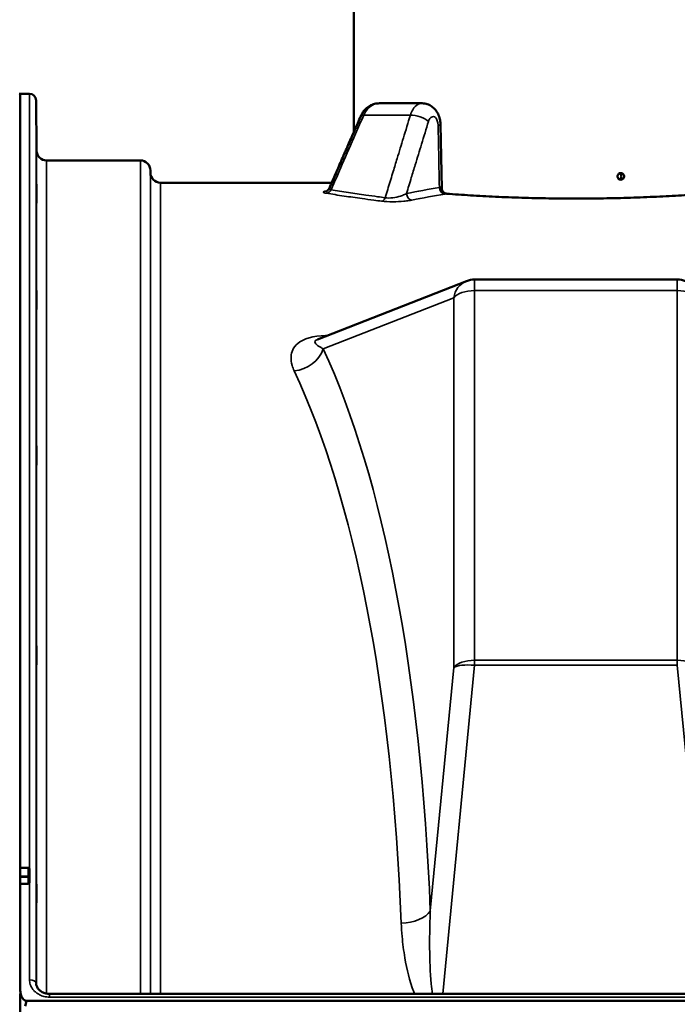
# Model space of a CAD drawing. Units: millimetres. Extents: x 0 to 9900, y 0 to 7000.
# Drawn here: x 2354 to 2650, y 5390 to 5833 of the extents above; entities that cross this region are included whole.
import ezdxf

# ---------------------------------------------------------------- set-up
doc = ezdxf.new("R2010")
doc.units = ezdxf.units.MM
doc.header["$LTSCALE"] = 33.333333
for name, color, linetype, lineweight in [('Dimension (ISO)', 7, 'Continuous', 25), ('Visible (ISO)', 7, 'Continuous', 50), ('Visible Narrow (ISO)', 7, 'Continuous', 35)]:
    doc.layers.add(name, color=color, linetype=linetype, lineweight=lineweight)
doc.styles.add('Note Text (ISO)', font='tahoma.ttf')
doc.dimstyles.new('TRICEL', dxfattribs={"dimscale": 33.333333, "dimtxt": 3.5, "dimasz": 1.2, "dimexe": 3.175, "dimexo": 2, "dimgap": 0.15, "dimtad": 1, "dimdec": 0, "dimlfac": 0.1, "dimrnd": 1e-08, "dimzin": 0, "dimdsep": 46, "dimtxsty": 'Note Text (ISO)', "dimblk": 'Filled-1', "dimcen": 0.09, "dimdle": 10, "dimclrd": 256, "dimclre": 256, "dimclrt": 256, "dimadec": 0, "dimazin": 0, "dimtfac": 0.2, "dimtdec": 0, "dimtmove": 0, "dimatfit": 3, "dimfxl": 1, "dimtolj": 1, "dimtzin": 0, "dimlwd": -1, "dimlwe": -1, "dimarcsym": 0})

# ---------------------------------------------------------------- blocks, each defined once
blk = doc.blocks.new('Filled-1')
at = {"color": 0}
for p, q in [((0, 0), (-1, 0.25)), ((-1, 0.25), (-1, -0.25)), ((-1, 0), (0, 0)), ((-1, -0.25), (0, 0))]:
    blk.add_line(p, q, dxfattribs=at)
at = {"color": 0, "flags": 128}
blk.add_lwpolyline([(-1, -0.25), (0, 0), (-1, 0.25), (-1, -0.25)], dxfattribs=at)
at = {"color": 0}
blk.add_solid([(-1, -0.25), (0, 0), (-1, 0.25), (-1, -0.25)], dxfattribs=at)
blk = doc.blocks.new('*D12')
at = {"layer": 'Defpoints', "color": 0, "transparency": 16777216}
for p in [(2974.62, 6068.95), (1867.53, 5535.13), (2083.06, 5535.13)]:
    blk.add_point(p, dxfattribs=at)
at = {"layer": 'Dimension (ISO)', "transparency": 16777216}
for p, q in [((2907.95, 6068.95), (1761.69, 6068.95)), ((1867.53, 6028.95), (1867.53, 5575.13)), ((2016.39, 5535.13), (1761.69, 5535.13))]:
    blk.add_line(p, q, dxfattribs=at)
at = {"layer": 'Dimension (ISO)', "transparency": 16777216, "xscale": 40.0000015894572, "yscale": 40.0000015894572, "zscale": 40.0000015894572}
for p, rotation in [((1867.53, 6068.95), 90), ((1867.53, 5535.13), 270)]:
    blk.add_blockref('Filled-1', p, dxfattribs=dict(at, rotation=rotation))
at = {"layer": 'Dimension (ISO)', "transparency": 16777216, "insert": (1741, 5723.85), "char_height": 116.667, "attachment_point": 1, "rotation": 90, "style": 'Note Text (ISO)'}
blk.add_mtext('\\A1;53', dxfattribs=at)

msp = doc.modelspace()

# ---------------------------------------------------------------- linework, layer by layer
at = {"layer": 'Visible (ISO)'}
for p, q in [((2504.65, 5782.59), (2504.65, 6161.26)), ((2354.49, 5799.84), (2354.49, 5451.6)), ((2358.67, 5799.84), (2354.49, 5799.84)), ((2361.87, 5774.3), (2361.67, 5796.86)), ((2543.69, 5785.82), (2544.27, 5757.17)), ((2408.6, 5769.84), (2366.37, 5769.84)), ((2413.11, 5764.3), (2413.1, 5765.37)), ((2494.73, 5759.84), (2417.61, 5759.84)), ((2488.24, 5689.36), (2555.38, 5715.59)), ((2650.28, 5716.27), (2559.02, 5716.27)), ((2354.48, 5451.6), (2358.15, 5451.6)), ((2358.65, 5447.53), (2358.65, 5451.1)), ((2354.49, 5444.46), (2354.49, 5396.8)), ((2358.15, 5444.46), (2354.49, 5444.46)), ((2358.65, 5445), (2358.65, 5447.53)), ((2354.53, 5394.95), (2354.53, 5383.98)), ((2357.49, 5391.68), (2851.81, 5391.68)), ((2841.62, 5394.93), (2367.67, 5394.93))]:
    msp.add_line(p, q, dxfattribs=at)
for centre, radius, start, end in [((2354.03, 5799.34), 0.5, 24.0829, 90), ((2358.67, 5796.84), 3, 0.5, 90), ((2366.37, 5774.34), 4.5, 180.5, 270), ((2408.6, 5765.34), 4.5, 0.5, 90), ((2417.61, 5764.34), 4.5, 180.5, 270), ((2559.02, 5706.27), 10, 90, 111.336), ((2650.28, 5706.27), 10, 68.664, 90), ((2358.15, 5451.1), 0.5, 0, 90)]:
    msp.add_arc(centre, radius, start, end, dxfattribs=at)
for centre, major_axis, ratio, start_param, end_param in [((2604.65, 5795.58), (112.32, 0), 0.000152, 3.805866, 4.048066), ((2357.49, 5305.77), (0, 85.91), 0.034921, 0, 0.235043)]:
    msp.add_ellipse(centre, major_axis=major_axis, ratio=ratio, start_param=start_param, end_param=end_param, dxfattribs=at)
for points, knots in [([(2516.21, 5795.56), (2515.45, 5795.56), (2514.68, 5795.46), (2513.22, 5795.07), (2512.52, 5794.78), (2511.25, 5794.07), (2510.66, 5793.63), (2509.63, 5792.67), (2509.18, 5792.15), (2508.4, 5791.03), (2508.07, 5790.44), (2507.81, 5789.84)], [0.6108005, 0.6108005, 0.6108005, 0.6108005, 0.6970217, 0.6970217, 0.7832429, 0.7832429, 0.869464, 0.869464, 0.9556852, 0.9556852, 1.0419064, 1.0419064, 1.0419064, 1.0419064]), ([(2535.4, 5795.56), (2536.2, 5795.56), (2537, 5795.42), (2538.51, 5794.92), (2539.2, 5794.54), (2540.5, 5793.6), (2541.06, 5793.03), (2542.09, 5791.69), (2542.5, 5790.94), (2543.12, 5789.43), (2543.33, 5788.67), (2543.61, 5787.22), (2543.68, 5786.52), (2543.69, 5785.82)], [0.4305086, 0.4305086, 0.4305086, 0.4305086, 0.5060439, 0.5060439, 0.5870137, 0.5870137, 0.6855752, 0.6855752, 0.8078545, 0.8078545, 0.9301338, 0.9301338, 1.041905, 1.041905, 1.041905, 1.041905]), ([(2507.81, 5789.84), (2506.87, 5787.68), (2505.92, 5785.52), (2504.04, 5781.19), (2503.1, 5779.03), (2501.21, 5774.7), (2500.27, 5772.54), (2498.38, 5768.22), (2497.44, 5766.05), (2495.55, 5761.73), (2494.61, 5759.57), (2493.67, 5757.4)], [0, 0, 0, 0, 0.734883, 0.734883, 1.469767, 1.469767, 2.20465, 2.20465, 2.939533, 2.939533, 3.674417, 3.674417, 3.674417, 3.674417]), ([(2361.8, 5779.62), (2361.81, 5779.09), (2361.81, 5778.52), (2361.82, 5777.44), (2361.82, 5776.94), (2361.83, 5776.12), (2361.83, 5775.76), (2361.84, 5775.24), (2361.84, 5775.08), (2361.84, 5774.99), (2361.84, 5775.05), (2361.83, 5775.38), (2361.83, 5775.67), (2361.82, 5776.35), (2361.82, 5776.79), (2361.81, 5777.79), (2361.81, 5778.35), (2361.8, 5779.41), (2361.79, 5779.99), (2361.78, 5781.08), (2361.78, 5781.58), (2361.77, 5782.4), (2361.77, 5782.77), (2361.76, 5783.3), (2361.76, 5783.46), (2361.76, 5783.55), (2361.76, 5783.49), (2361.77, 5783.15), (2361.77, 5782.86), (2361.78, 5782.17), (2361.78, 5781.72), (2361.79, 5780.71), (2361.8, 5780.15), (2361.8, 5779.62)], [0, 0, 0, 0, 0.159533, 0.159533, 0.319067, 0.319067, 0.478594, 0.478594, 0.63812, 0.63812, 0.797647, 0.797647, 0.957174, 0.957174, 1.116707, 1.116707, 1.276241, 1.276241, 1.436902, 1.436902, 1.597564, 1.597564, 1.758222, 1.758222, 1.918881, 1.918881, 2.079539, 2.079539, 2.240197, 2.240197, 2.400859, 2.400859, 2.56152, 2.56152, 2.56152, 2.56152]), ([(2494.72, 5759.84), (2495.31, 5761.2), (2495.9, 5762.56), (2497.44, 5766.08), (2498.38, 5768.24), (2500.27, 5772.56), (2501.21, 5774.73), (2502.98, 5778.8), (2503.82, 5780.7), (2504.65, 5782.61)], [3.940132, 3.940132, 3.940132, 3.940132, 4.402357, 4.402357, 5.137238, 5.137238, 5.87212, 5.87212, 6.520507, 6.520507, 6.520507, 6.520507]), ([(2626.31, 5762.68), (2626.31, 5762.5), (2626.27, 5762.3), (2626.12, 5761.93), (2626.01, 5761.76), (2625.75, 5761.49), (2625.58, 5761.38), (2625.22, 5761.22), (2625.03, 5761.18), (2624.66, 5761.18), (2624.46, 5761.22), (2624.1, 5761.38), (2623.93, 5761.49), (2623.67, 5761.76), (2623.56, 5761.93), (2623.41, 5762.3), (2623.37, 5762.5), (2623.37, 5762.87), (2623.41, 5763.07), (2623.56, 5763.44), (2623.67, 5763.61), (2623.93, 5763.88), (2624.1, 5763.99), (2624.46, 5764.15), (2624.66, 5764.18), (2625.03, 5764.18), (2625.22, 5764.15), (2625.58, 5763.99), (2625.75, 5763.88), (2626.01, 5763.61), (2626.12, 5763.44), (2626.27, 5763.07), (2626.31, 5762.87), (2626.31, 5762.68)], [0, 0, 0, 0, 0.0565039, 0.0565039, 0.1130078, 0.1130078, 0.1695117, 0.1695117, 0.2260157, 0.2260157, 0.2825196, 0.2825196, 0.3390235, 0.3390235, 0.3955274, 0.3955274, 0.4520313, 0.4520313, 0.5085352, 0.5085352, 0.5650391, 0.5650391, 0.621543, 0.621543, 0.678047, 0.678047, 0.7345509, 0.7345509, 0.7910548, 0.7910548, 0.8475587, 0.8475587, 0.9040626, 0.9040626, 0.9040626, 0.9040626]), ([(2625.08, 5762.69), (2625.08, 5762.87), (2625.04, 5763.07), (2624.89, 5763.44), (2624.78, 5763.61), (2624.53, 5763.87), (2624.39, 5763.97), (2624.23, 5764.05)], [-0.9040646, -0.9040646, -0.9040646, -0.9040646, -0.8475605, -0.8475605, -0.7910565, -0.7910565, -0.740297, -0.740297, -0.740297, -0.740297]), ([(2361.8, 5756.04), (2361.81, 5755.52), (2361.81, 5754.95), (2361.82, 5753.83), (2361.82, 5753.28), (2361.83, 5752.37), (2361.83, 5751.93), (2361.84, 5751.24), (2361.84, 5750.99), (2361.84, 5750.72), (2361.84, 5750.67), (2361.83, 5750.82), (2361.83, 5751.01), (2361.82, 5751.54), (2361.82, 5751.91), (2361.81, 5752.8), (2361.81, 5753.32), (2361.8, 5754.35), (2361.79, 5754.93), (2361.78, 5756.06), (2361.78, 5756.61), (2361.77, 5757.54), (2361.77, 5757.98), (2361.76, 5758.67), (2361.76, 5758.93), (2361.76, 5759.2), (2361.76, 5759.25), (2361.77, 5759.1), (2361.77, 5758.9), (2361.78, 5758.37), (2361.78, 5757.99), (2361.79, 5757.08), (2361.8, 5756.56), (2361.8, 5756.04)], [0, 0, 0, 0, 0.159533, 0.159533, 0.319067, 0.319067, 0.478594, 0.478594, 0.63812, 0.63812, 0.797647, 0.797647, 0.957174, 0.957174, 1.116707, 1.116707, 1.276241, 1.276241, 1.436902, 1.436902, 1.597564, 1.597564, 1.758222, 1.758222, 1.918881, 1.918881, 2.079539, 2.079539, 2.240197, 2.240197, 2.400859, 2.400859, 2.56152, 2.56152, 2.56152, 2.56152]), ([(2624.22, 5761.32), (2624.38, 5761.4), (2624.53, 5761.5), (2624.78, 5761.76), (2624.89, 5761.93), (2625.04, 5762.3), (2625.08, 5762.5), (2625.08, 5762.69)], [-0.1639809, -0.1639809, -0.1639809, -0.1639809, -0.1130081, -0.1130081, -0.056504, -0.056504, 0, 0, 0, 0]), ([(2492.3, 5756.01), (2492.3, 5756.01), (2492.3, 5756.01), (2492.31, 5756.02), (2492.33, 5756.03), (2492.43, 5756.07), (2492.52, 5756.11), (2492.78, 5756.28), (2492.91, 5756.37), (2493.23, 5756.69), (2493.41, 5756.9), (2493.61, 5757.27), (2493.64, 5757.34), (2493.67, 5757.4)], [-0.8051161, -0.8051161, -0.8051161, -0.8051161, -0.7853314, -0.7853314, -0.73334, -0.73334, -0.6574199, -0.6574199, -0.605577, -0.605577, -0.5586617, -0.5586617, -0.5495305, -0.5495305, -0.5495305, -0.5495305]), ([(2544.27, 5757.17), (2544.27, 5757.07), (2544.28, 5756.94), (2544.36, 5756.6), (2544.42, 5756.39), (2544.68, 5755.93), (2544.86, 5755.69), (2545.32, 5755.29), (2545.59, 5755.13), (2546.09, 5754.93), (2546.33, 5754.89), (2546.51, 5754.88)], [-0.4115548, -0.4115548, -0.4115548, -0.4115548, -0.3485348, -0.3485348, -0.2855147, -0.2855147, -0.2224947, -0.2224947, -0.1594747, -0.1594747, -0.0964547, -0.0964547, -0.0964547, -0.0964547]), ([(2662.79, 5754.88), (2659.37, 5754.62), (2655.82, 5754.37), (2648.53, 5753.92), (2644.76, 5753.72), (2637.06, 5753.35), (2633.12, 5753.2), (2625.17, 5752.94), (2621.12, 5752.84), (2612.97, 5752.71), (2608.86, 5752.68), (2600.67, 5752.68), (2596.56, 5752.71), (2588.36, 5752.84), (2584.28, 5752.94), (2576.25, 5753.19), (2572.29, 5753.35), (2564.59, 5753.71), (2560.84, 5753.92), (2553.51, 5754.37), (2549.94, 5754.62), (2546.51, 5754.88)], [59.692206, 59.692206, 59.692206, 59.692206, 60.926328, 60.926328, 62.160449, 62.160449, 63.394571, 63.394571, 64.628693, 64.628693, 65.862814, 65.862814, 67.096936, 67.096936, 68.331058, 68.331058, 69.565179, 69.565179, 70.799301, 70.799301, 72.033423, 72.033423, 72.033423, 72.033423]), ([(2361.8, 5708.87), (2361.81, 5708.39), (2361.81, 5707.83), (2361.82, 5706.7), (2361.82, 5706.13), (2361.83, 5705.13), (2361.83, 5704.64), (2361.84, 5703.8), (2361.84, 5703.47), (2361.84, 5703.02), (2361.84, 5702.88), (2361.83, 5702.82), (2361.83, 5702.92), (2361.82, 5703.28), (2361.82, 5703.57), (2361.81, 5704.33), (2361.81, 5704.8), (2361.8, 5705.76), (2361.79, 5706.32), (2361.78, 5707.46), (2361.78, 5708.03), (2361.77, 5709.04), (2361.77, 5709.54), (2361.76, 5710.38), (2361.76, 5710.72), (2361.76, 5711.17), (2361.76, 5711.32), (2361.77, 5711.37), (2361.77, 5711.27), (2361.78, 5710.9), (2361.78, 5710.6), (2361.79, 5709.83), (2361.8, 5709.36), (2361.8, 5708.87)], [0, 0, 0, 0, 0.159533, 0.159533, 0.319067, 0.319067, 0.478594, 0.478594, 0.63812, 0.63812, 0.797647, 0.797647, 0.957174, 0.957174, 1.116707, 1.116707, 1.276241, 1.276241, 1.436902, 1.436902, 1.597564, 1.597564, 1.758222, 1.758222, 1.918881, 1.918881, 2.079539, 2.079539, 2.240197, 2.240197, 2.400859, 2.400859, 2.56152, 2.56152, 2.56152, 2.56152]), ([(2361.8, 5639.55), (2361.81, 5639.12), (2361.81, 5638.59), (2361.82, 5637.49), (2361.82, 5636.91), (2361.83, 5635.86), (2361.83, 5635.32), (2361.84, 5634.37), (2361.84, 5633.96), (2361.84, 5633.35), (2361.84, 5633.11), (2361.83, 5632.86), (2361.83, 5632.86), (2361.82, 5633.04), (2361.82, 5633.24), (2361.81, 5633.84), (2361.81, 5634.24), (2361.8, 5635.12), (2361.79, 5635.64), (2361.78, 5636.75), (2361.78, 5637.33), (2361.77, 5638.39), (2361.77, 5638.93), (2361.76, 5639.89), (2361.76, 5640.31), (2361.76, 5640.92), (2361.76, 5641.16), (2361.77, 5641.41), (2361.77, 5641.41), (2361.78, 5641.22), (2361.78, 5641.02), (2361.79, 5640.4), (2361.8, 5639.99), (2361.8, 5639.55)], [0, 0, 0, 0, 0.159533, 0.159533, 0.319067, 0.319067, 0.478594, 0.478594, 0.63812, 0.63812, 0.797647, 0.797647, 0.957174, 0.957174, 1.116707, 1.116707, 1.276241, 1.276241, 1.436902, 1.436902, 1.597564, 1.597564, 1.758222, 1.758222, 1.918881, 1.918881, 2.079539, 2.079539, 2.240197, 2.240197, 2.400859, 2.400859, 2.56152, 2.56152, 2.56152, 2.56152]), ([(2361.8, 5550.19), (2361.81, 5549.81), (2361.81, 5549.34), (2361.82, 5548.29), (2361.82, 5547.72), (2361.83, 5546.66), (2361.83, 5546.09), (2361.84, 5545.05), (2361.84, 5544.57), (2361.84, 5543.82), (2361.84, 5543.49), (2361.83, 5543.06), (2361.83, 5542.95), (2361.82, 5542.95), (2361.82, 5543.05), (2361.81, 5543.48), (2361.81, 5543.81), (2361.8, 5544.56), (2361.79, 5545.04), (2361.78, 5546.08), (2361.78, 5546.65), (2361.77, 5547.73), (2361.77, 5548.3), (2361.76, 5549.35), (2361.76, 5549.83), (2361.76, 5550.59), (2361.76, 5550.91), (2361.77, 5551.35), (2361.77, 5551.45), (2361.78, 5551.45), (2361.78, 5551.34), (2361.79, 5550.9), (2361.8, 5550.57), (2361.8, 5550.19)], [0, 0, 0, 0, 0.159533, 0.159533, 0.319067, 0.319067, 0.478594, 0.478594, 0.63812, 0.63812, 0.797647, 0.797647, 0.957174, 0.957174, 1.116707, 1.116707, 1.276241, 1.276241, 1.436902, 1.436902, 1.597564, 1.597564, 1.758222, 1.758222, 1.918881, 1.918881, 2.079539, 2.079539, 2.240197, 2.240197, 2.400859, 2.400859, 2.56152, 2.56152, 2.56152, 2.56152]), ([(2354.48, 5451.38), (2354.48, 5451.38), (2354.48, 5451.38), (2354.48, 5451.44), (2354.48, 5451.48), (2354.48, 5451.56), (2354.48, 5451.58), (2354.48, 5451.6), (2354.48, 5451.6), (2354.48, 5451.6)], [0.22588607, 0.22588607, 0.22588607, 0.22588607, 0.22598217, 0.22598217, 0.24482417, 0.24482417, 0.26366616, 0.26366616, 0.27217918, 0.27217918, 0.27217918, 0.27217918]), ([(2354.48, 5447.4), (2354.48, 5447.41), (2354.48, 5447.43), (2354.48, 5447.5), (2354.48, 5447.57), (2354.48, 5447.7), (2354.48, 5447.76), (2354.48, 5447.82), (2354.48, 5447.82), (2354.48, 5447.82)], [0.18417389, 0.18417389, 0.18417389, 0.18417389, 0.18829819, 0.18829819, 0.20714018, 0.20714018, 0.22598217, 0.22598217, 0.22615037, 0.22615037, 0.22615037, 0.22615037]), ([(2358.65, 5445), (2358.65, 5444.93), (2358.64, 5444.85), (2358.58, 5444.71), (2358.54, 5444.65), (2358.44, 5444.55), (2358.39, 5444.52), (2358.27, 5444.47), (2358.21, 5444.46), (2358.15, 5444.46)], [0.087471, 0.087471, 0.087471, 0.087471, 0.11258439, 0.11258439, 0.13769777, 0.13769777, 0.15633569, 0.15633569, 0.17497361, 0.17497361, 0.17497361, 0.17497361]), ([(2361.8, 5443.5), (2361.81, 5443.19), (2361.81, 5442.78), (2361.82, 5441.82), (2361.82, 5441.28), (2361.83, 5440.23), (2361.83, 5439.66), (2361.84, 5438.55), (2361.84, 5438.03), (2361.84, 5437.16), (2361.84, 5436.75), (2361.83, 5436.15), (2361.83, 5435.94), (2361.82, 5435.75), (2361.82, 5435.76), (2361.81, 5436), (2361.81, 5436.23), (2361.8, 5436.84), (2361.79, 5437.25), (2361.78, 5438.21), (2361.78, 5438.75), (2361.77, 5439.81), (2361.77, 5440.39), (2361.76, 5441.5), (2361.76, 5442.03), (2361.76, 5442.91), (2361.76, 5443.31), (2361.77, 5443.92), (2361.77, 5444.13), (2361.78, 5444.31), (2361.78, 5444.3), (2361.79, 5444.05), (2361.8, 5443.81), (2361.8, 5443.5)], [0, 0, 0, 0, 0.159533, 0.159533, 0.319067, 0.319067, 0.478594, 0.478594, 0.63812, 0.63812, 0.797647, 0.797647, 0.957174, 0.957174, 1.116707, 1.116707, 1.276241, 1.276241, 1.436902, 1.436902, 1.597564, 1.597564, 1.758222, 1.758222, 1.918881, 1.918881, 2.079539, 2.079539, 2.240197, 2.240197, 2.400859, 2.400859, 2.56152, 2.56152, 2.56152, 2.56152]), ([(2354.49, 5396.08), (2354.49, 5396.15), (2354.49, 5396.21), (2354.49, 5396.43), (2354.49, 5396.64), (2354.49, 5396.76), (2354.49, 5396.78), (2354.49, 5396.79), (2354.49, 5396.8), (2354.49, 5396.8)], [0.8687983, 0.8687983, 0.8687983, 0.8687983, 0.9083196, 0.9083196, 1.0121636, 1.0121636, 1.029529, 1.029529, 1.0337319, 1.0337319, 1.0337319, 1.0337319]), ([(2354.49, 5396.8), (2354.49, 5396.13), (2354.57, 5395.4), (2354.95, 5393.99), (2355.23, 5393.31), (2355.87, 5392.48), (2356.13, 5392.2), (2356.6, 5391.9), (2356.77, 5391.82), (2357.12, 5391.71), (2357.3, 5391.68), (2357.49, 5391.68)], [0.6865242, 0.6865242, 0.6865242, 0.6865242, 0.9197801, 0.9197801, 1.153036, 1.153036, 1.2659231, 1.2659231, 1.3223667, 1.3223667, 1.3788102, 1.3788102, 1.3788102, 1.3788102]), ([(2361.67, 5399.61), (2361.68, 5399.17), (2361.77, 5398.73), (2362.11, 5397.86), (2362.37, 5397.43), (2363.06, 5396.62), (2363.49, 5396.25), (2364.49, 5395.63), (2365.03, 5395.39), (2366.2, 5395.05), (2366.81, 5394.95), (2367.51, 5394.93), (2367.59, 5394.93), (2367.67, 5394.93)], [0.013684, 0.013684, 0.013684, 0.013684, 0.292224, 0.292224, 0.570765, 0.570765, 0.849305, 0.849305, 1.113475, 1.113475, 1.371884, 1.371884, 1.406385, 1.406385, 1.406385, 1.406385])]:
    msp.add_open_spline(points, degree=3, knots=knots, dxfattribs=at)
for points, weights in [([(2354.48, 5451.38), (2354.48, 5449.6), (2354.48, 5447.82)], [1.0002239631, 1.00022650269, 1.00022205671]), ([(2354.48, 5447.4), (2354.49, 5445.93), (2354.49, 5444.46)], [1, 1.00086273412, 1.00172275508])]:
    msp.add_rational_spline(points, weights, degree=2, dxfattribs=at)
at = {"layer": 'Visible Narrow (ISO)'}
for p, q in [((2358.67, 5401.21), (2358.67, 5799.84)), ((2361.67, 5796.86), (2361.67, 5399.68)), ((2361.87, 5398.48), (2361.87, 5774.3)), ((2366.37, 5769.84), (2366.37, 5395.04)), ((2408.6, 5394.93), (2408.6, 5769.84)), ((2413.1, 5765.37), (2413.1, 5394.93)), ((2413.11, 5394.93), (2413.11, 5764.3)), ((2417.61, 5759.84), (2417.61, 5394.93)), ((2559.02, 5716.27), (2559.02, 5711.27)), ((2650.28, 5711.27), (2650.28, 5716.27)), ((2559.02, 5711.27), (2650.28, 5711.27)), ((2559.02, 5544.96), (2559.02, 5711.27)), ((2650.28, 5711.27), (2650.28, 5544.96)), ((2490.9, 5685.1), (2549.69, 5708.06)), ((2549.69, 5708.06), (2549.69, 5541.75)), ((2492.62, 5691.07), (2491.94, 5691.07)), ((2491.94, 5690.81), (2491.94, 5691.07)), ((2544.74, 5394.93), (2559.02, 5542.71)), ((2650.28, 5544.96), (2559.02, 5544.96)), ((2559.02, 5542.71), (2559.02, 5544.96)), ((2559.02, 5542.71), (2650.28, 5542.71)), ((2650.28, 5544.96), (2650.28, 5542.71)), ((2650.28, 5542.71), (2664.55, 5394.93)), ((2549.69, 5541.75), (2539.1, 5432.18)), ((2354.48, 5451.38), (2358.15, 5451.38)), ((2358.15, 5451.38), (2358.15, 5451.6)), ((2358.15, 5451.38), (2358.15, 5447.82)), ((2358.15, 5447.82), (2354.48, 5447.82)), ((2354.48, 5447.4), (2358.15, 5447.4)), ((2358.15, 5447.4), (2358.15, 5447.82)), ((2358.15, 5447.4), (2358.15, 5444.46)), ((2361.68, 5399.54), (2361.67, 5399.68)), ((2367.67, 5394.93), (2367.67, 5393.44)), ((2367.67, 5393.44), (2841.62, 5393.44))]:
    msp.add_line(p, q, dxfattribs=at)
for centre, major_axis, ratio, start_param, end_param in [((2513.31, 5787.44), (-5.5, 2.4), 0.269425, 5.683786, 6.283185), ((2604.65, 5790.27), (-121.16, 0), 0.000152, 0.662675, 0.908121), ((2533.37, 5787.44), (-5.74, 1.75), 0.384837, 3.812168, 5.428705), ((2537.69, 5785.7), (6, 0.12), 0.028784, 5.67203, 6.283185), ((2492.35, 5758.04), (-0.47, -2.96), 0.817814, 0.193188, 1.210086), ((2605.85, 4979.84), (-0.16, -783), 0.700208, 3.256473, 3.283698), ((2530.82, 5754.96), (0.6, -2.94), 0.81359, 4.547744, 6.037387), ((2608.31, 4979.84), (0.16, 780), 0.702901, 0.114883, 0.142107), ((2545.63, 5757.69), (0.49, -2.96), 0.815522, 4.578882, 6.084054), ((2546.36, 5757.83), (0.69, -2.92), 0.896724, 4.509019, 6.025303), ((2517.18, 5754.5), (-0.37, -2.98), 0.645723, 0.191786, 1.160594), ((2559.02, 5706.27), (-3.64, 9.31), 0.93296, 0, 1.03964), ((2559.02, 5706.27), (-10, 0), 0.499868, 4.712389, 5.916666), ((2650.28, 5706.27), (10, 0), 0.499868, 0.366519, 1.570796), ((2477.83, 5687.61), (-12.71, -5.87), 0.872481, 1.187606, 2.453341), ((2235.45, 4977.33), (170.05, 792.14), 0.319312, 5.39083, 5.881263), ((2222.38, 4979.84), (-170.72, -778.03), 0.324524, 2.251885, 2.742319), ((2559.02, 5539.96), (-10, 0), 0.499868, 4.712389, 5.916666), ((2559.02, 5539.96), (-9.95, 0.96), 0.274311, 4.738882, 5.954537), ((2650.28, 5539.96), (10, 0), 0.499868, 0.366519, 1.570796), ((2358.15, 5451.1), (0.5, 0), 0.571735, 0, 1.570796), ((2358.15, 5447.53), (0.5, 0), 0.571735, 0, 1.570796), ((2358.15, 5447.53), (0.5, 0), 0.260988, 4.712389, 6.283185), ((2526.03, 5434.69), (13.99, 0.57), 0.572553, 4.689213, 5.894927), ((2358.67, 5399.67), (3, 0), 0.513875, 0.008727, 1.570796)]:
    msp.add_ellipse(centre, major_axis=major_axis, ratio=ratio, start_param=start_param, end_param=end_param, dxfattribs=at)
for points, knots in [([(2509.13, 5790.26), (2509.71, 5791.62), (2510.55, 5792.82), (2512.48, 5794.52), (2513.52, 5795.09), (2515.15, 5795.5), (2515.68, 5795.56), (2516.21, 5795.56)], [-1.0419064, -1.0419064, -1.0419064, -1.0419064, -0.856968, -0.856968, -0.690263, -0.690263, -0.6108005, -0.6108005, -0.6108005, -0.6108005]), ([(2535.39, 5795.55), (2534.8, 5795.55), (2534.2, 5795.41), (2532.72, 5794.65), (2531.87, 5793.8), (2530.75, 5791.96), (2530.39, 5791.14), (2530.11, 5790.26)], [-0.4305086, -0.4305086, -0.4305086, -0.4305086, -0.3118528, -0.3118528, -0.1199434, -0.1199434, 0, 0, 0, 0]), ([(2494.45, 5756.63), (2496.12, 5760.47), (2497.8, 5764.3), (2501.45, 5772.67), (2503.43, 5777.21), (2506.65, 5784.58), (2507.89, 5787.42), (2509.13, 5790.26)], [-3.809117, -3.809117, -3.809117, -3.809117, -2.506752, -2.506752, -0.964135, -0.964135, 0, 0, 0, 0]), ([(2530.11, 5790.26), (2529.07, 5786.83), (2528.02, 5783.4), (2526.04, 5776.89), (2525.1, 5773.8), (2523.57, 5768.78), (2522.98, 5766.85), (2522.03, 5763.72), (2521.66, 5762.51), (2520.56, 5758.89), (2519.83, 5756.48), (2518.99, 5753.74), (2518.89, 5753.41), (2518.79, 5753.09)], [-6.5593, -6.5593, -6.5593, -6.5593, -5.395025, -5.395025, -4.345537, -4.345537, -3.689606, -3.689606, -3.27965, -3.27965, -2.459738, -2.459738, -2.34918, -2.34918, -2.34918, -2.34918]), ([(2528.37, 5754.96), (2528.73, 5756.14), (2529.08, 5757.31), (2529.81, 5759.69), (2530.18, 5760.9), (2531.14, 5764.04), (2531.73, 5765.97), (2533.26, 5770.98), (2534.2, 5774.07), (2536.19, 5780.59), (2537.24, 5784.01), (2538.28, 5787.44)], [2.880046, 2.880046, 2.880046, 2.880046, 3.27965, 3.27965, 3.689606, 3.689606, 4.345537, 4.345537, 5.395025, 5.395025, 6.5593, 6.5593, 6.5593, 6.5593]), ([(2538.28, 5787.44), (2538.39, 5787.79), (2538.53, 5788.12), (2538.96, 5788.86), (2539.29, 5789.2), (2540.2, 5789.69), (2540.84, 5789.59), (2542.08, 5788.48), (2542.58, 5787.11), (2542.61, 5785.7)], [0, 0, 0, 0, 0.119943, 0.119943, 0.311853, 0.311853, 0.618908, 0.618908, 1.041905, 1.041905, 1.041905, 1.041905]), ([(2542.61, 5785.7), (2542.7, 5780.98), (2542.8, 5776.27), (2542.98, 5766.93), (2543.08, 5762.31), (2543.17, 5757.69)], [0, 0, 0, 0, 1.416038, 1.416038, 2.803122, 2.803122, 2.803122, 2.803122]), ([(2492.56, 5756.14), (2492.44, 5756.12), (2492.33, 5756.1), (2491.41, 5755.93), (2490.93, 5755.76), (2490.89, 5755.47), (2491.06, 5755.36), (2491.66, 5755.19), (2491.97, 5755.12), (2492.35, 5755.06)], [-1.096371, -1.096371, -1.096371, -1.096371, -1.027065, -1.027065, -0.517513, -0.517513, -0.199044, -0.199044, 0, 0, 0, 0]), ([(2492.35, 5755.06), (2494.85, 5754.66), (2497.52, 5754.25), (2502.89, 5753.45), (2505.56, 5753.07), (2510.09, 5752.45), (2511.88, 5752.21), (2514.85, 5751.82), (2516.01, 5751.68), (2517.18, 5751.53)], [-3.718467, -3.718467, -3.718467, -3.718467, -2.398411, -2.398411, -1.208502, -1.208502, -0.464808, -0.464808, 0, 0, 0, 0]), ([(2494.45, 5756.63), (2494.2, 5756.69), (2494.01, 5756.76), (2493.66, 5756.99), (2493.59, 5757.16), (2493.65, 5757.37), (2493.66, 5757.38), (2493.67, 5757.4)], [0, 0, 0, 0, 0.1990437, 0.1990437, 0.5175135, 0.5175135, 0.5495305, 0.5495305, 0.5495305, 0.5495305]), ([(2518.79, 5753.09), (2517.64, 5753.24), (2516.51, 5753.38), (2513.59, 5753.77), (2511.84, 5754.01), (2507.4, 5754.64), (2504.78, 5755.02), (2499.52, 5755.82), (2496.9, 5756.23), (2494.45, 5756.63)], [0, 0, 0, 0, 0.464808, 0.464808, 1.208502, 1.208502, 2.398411, 2.398411, 3.718467, 3.718467, 3.718467, 3.718467]), ([(2528.37, 5754.96), (2528.08, 5754.8), (2527.77, 5754.64), (2526.9, 5754.24), (2526.3, 5754.01), (2524.63, 5753.47), (2523.46, 5753.2), (2520.98, 5752.89), (2519.71, 5752.9), (2518.79, 5753.09)], [0, 0, 0, 0, 0.196631, 0.196631, 0.511242, 0.511242, 1.014618, 1.014618, 1.573051, 1.573051, 1.573051, 1.573051]), ([(2543.66, 5757.81), (2543.61, 5757.8), (2543.56, 5757.78), (2543.45, 5757.75), (2543.4, 5757.74), (2543.31, 5757.72), (2543.27, 5757.71), (2543.22, 5757.7), (2543.19, 5757.69), (2543.17, 5757.69)], [0, 0, 0, 0, 0.0520037, 0.0520037, 0.0988803, 0.0988803, 0.1281781, 0.1281781, 0.1464893, 0.1464893, 0.1464893, 0.1464893]), ([(2544.27, 5757.17), (2544.26, 5757.25), (2544.26, 5757.33), (2544.21, 5757.62), (2544.12, 5757.76), (2543.89, 5757.85), (2543.79, 5757.85), (2543.66, 5757.81)], [-0.4115548, -0.4115548, -0.4115548, -0.4115548, -0.3414387, -0.3414387, -0.1313226, -0.1313226, 0, 0, 0, 0]), ([(2545.63, 5754.71), (2545.66, 5754.71), (2545.7, 5754.72), (2545.78, 5754.73), (2545.84, 5754.74), (2545.97, 5754.77), (2546.05, 5754.78), (2546.21, 5754.82), (2546.29, 5754.83), (2546.36, 5754.85)], [-0.1464893, -0.1464893, -0.1464893, -0.1464893, -0.1281781, -0.1281781, -0.0988803, -0.0988803, -0.0520037, -0.0520037, 0, 0, 0, 0]), ([(2546.36, 5754.85), (2554.78, 5754.21), (2563.99, 5753.66), (2583.69, 5752.86), (2594.25, 5752.64), (2604.65, 5752.64), (2620.33, 5752.64), (2636.09, 5753.15), (2654.62, 5754.25), (2658.87, 5754.54), (2662.93, 5754.85)], [-72.014893, -72.014893, -72.014893, -72.014893, -68.995669, -68.995669, -65.874756, -65.874756, -65.874756, -61.170211, -61.170211, -59.710798, -59.710798, -59.710798, -59.710798]), ([(2517.18, 5751.53), (2518.59, 5751.35), (2520.47, 5751.26), (2524.04, 5751.27), (2525.7, 5751.36), (2528.03, 5751.56), (2528.85, 5751.66), (2530.03, 5751.84), (2530.45, 5751.91), (2530.82, 5751.99)], [-1.573051, -1.573051, -1.573051, -1.573051, -1.014618, -1.014618, -0.511242, -0.511242, -0.196631, -0.196631, 0, 0, 0, 0]), ([(2491.94, 5691.07), (2486.57, 5691.07), (2481.76, 5689.52), (2477.31, 5685.69), (2476.55, 5683.63), (2476.33, 5680.25), (2476.51, 5678.93), (2477.12, 5676.78), (2477.44, 5675.95), (2477.83, 5675.13)], [0, 0, 0, 0, 1.610089, 1.610089, 3.061437, 3.061437, 3.968529, 3.968529, 4.535461, 4.535461, 4.535461, 4.535461]), ([(2490.9, 5685.1), (2490.43, 5685.33), (2490, 5685.56), (2488.96, 5686.17), (2488.41, 5686.54), (2487.31, 5687.51), (2486.92, 5688.11), (2487.41, 5688.92), (2487.77, 5689.15), (2488.32, 5689.36)], [-4.535461, -4.535461, -4.535461, -4.535461, -3.968529, -3.968529, -3.061437, -3.061437, -1.610089, -1.610089, -0.965516, -0.965516, -0.965516, -0.965516]), ([(2540.04, 5394.92), (2539.83, 5396.37), (2539.66, 5397.85), (2539.02, 5404.62), (2538.84, 5410.04), (2538.77, 5418.91), (2538.8, 5422.34), (2538.94, 5427.91), (2539.01, 5430.05), (2539.1, 5432.18)], [-4.361406, -4.361406, -4.361406, -4.361406, -3.819979, -3.819979, -1.924796, -1.924796, -0.740306, -0.740306, 0, 0, 0, 0]), ([(2526.03, 5426.67), (2526.11, 5424.69), (2526.24, 5422.69), (2526.69, 5417.49), (2527.09, 5414.28), (2528.5, 5405.93), (2529.68, 5400.8), (2531.72, 5395.49), (2531.83, 5395.21), (2531.94, 5394.93)], [0, 0, 0, 0, 0.740306, 0.740306, 1.924796, 1.924796, 3.819979, 3.819979, 3.926565, 3.926565, 3.926565, 3.926565]), ([(2358.67, 5401.21), (2358.67, 5400.51), (2358.79, 5399.8), (2359.26, 5398.33), (2359.66, 5397.59), (2360.51, 5396.48), (2360.89, 5396.08), (2361.51, 5395.55), (2361.73, 5395.38), (2362.32, 5394.95), (2362.71, 5394.72), (2363.77, 5394.18), (2364.46, 5393.92), (2366, 5393.54), (2366.84, 5393.44), (2367.67, 5393.44)], [0, 0, 0, 0, 0.246117, 0.246117, 0.527394, 0.527394, 0.703193, 0.703193, 0.791092, 0.791092, 0.93173, 0.93173, 1.156752, 1.156752, 1.406385, 1.406385, 1.406385, 1.406385])]:
    msp.add_open_spline(points, degree=3, knots=knots, dxfattribs=at)
for points in [[(2546.36, 5754.85), (2546.43, 5754.87), (2546.47, 5754.88), (2546.51, 5754.88)], [(2361.67, 5399.61), (2361.67, 5399.63), (2361.67, 5399.66), (2361.67, 5399.68)]]:
    msp.add_open_spline(points, degree=3, dxfattribs=at)

# ---------------------------------------------------------------- dimensions: what is measured, and where the dimension line sits
at = {"layer": 'Dimension (ISO)'}
dim = msp.add_linear_dim(base=(1867.53, 5535.13), p1=(2974.62, 6068.95), p2=(2083.06, 5535.13), angle=90, dimstyle='TRICEL', override={"dimgap": 0.15, "dimdec": 0, "dimlfac": 0.1, "dimtol": 0, "dimlim": 0, "dimtp": 0, "dimtm": 0, "dimtdec": 0, "dimtofl": 0, "dimatfit": 1}, dxfattribs=at)
dim.commit()
dim.dimension.update_dxf_attribs({"geometry": '*D12', "text_midpoint": (1867.53, 5802.04), "dimtype": 160})

doc.saveas('drawing.dxf')
